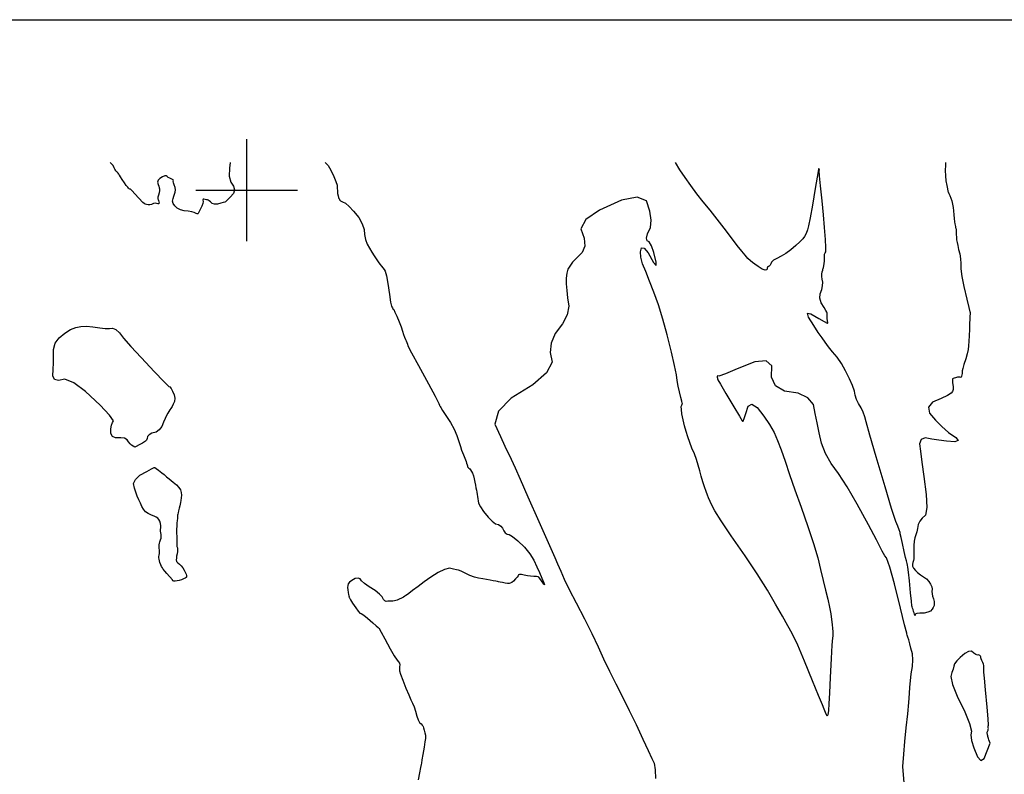
# Model space of a CAD drawing. Extents: x 354427 to 357627, y 1051134 to 1054134.
# Drawn here: x 354888 to 355372, y 1053713 to 1054084 of the extents above; entities that cross this region are included whole.
import ezdxf

# ---------------------------------------------------------------- set-up
doc = ezdxf.new("R2010")
doc.units = 0
doc.header["$MEASUREMENT"] = 0
for name, color, linetype in [('5', 5, 'CONTINUOUS'), ('GRID', 3, 'CONTINUOUS'), ('INDEX', 1, 'CONTINUOUS'), ('INTER', 33, 'CONTINUOUS')]:
    doc.layers.add(name, color=color, linetype=linetype)

# ---------------------------------------------------------------- blocks, each defined once
blk = doc.blocks.new('GRID')
at = {"layer": 'GRID'}
for p, q in [((0, -0.25), (0, 0.25)), ((-0.25, 0), (0.25, 0))]:
    blk.add_line(p, q, dxfattribs=at)

msp = doc.modelspace()

# ---------------------------------------------------------------- linework, layer by layer
at = {"layer": '5'}
msp.add_line((354577.12, 1054083.72), (357577.12, 1054083.72), dxfattribs=at)
at = {"layer": 'INDEX', "color": 1, "linetype": 'CONTINUOUS', "elevation": 2350}
for points in [[(354991.89, 1054013.55), (354991.46, 1054010.83), (354991.41, 1054006.89), (354992.11, 1054003.93), (354993.56, 1054001.97), (354993.99, 1054000.09), (354993.41, 1053998.29), (354991.83, 1053996.59), (354990.76, 1053995.44), (354990.21, 1053994.87), (354990.18, 1053994.86), (354990.12, 1053994.81), (354990.04, 1053994.71), (354989.93, 1053994.58), (354989.76, 1053994.43), (354989.53, 1053994.28), (354989.24, 1053994.11), (354988.48, 1053993.87), (354987.25, 1053993.54), (354985.56, 1053993.13), (354984.16, 1053993.11), (354983.05, 1053993.49), (354982.24, 1053994.24), (354981.57, 1053994.78), (354981.04, 1053995.09), (354980.65, 1053995.18), (354980.18, 1053995.3), (354979.62, 1053995.45), (354978.98, 1053995.64), (354978.59, 1053995.53), (354978.44, 1053995.11), (354978.56, 1053994.39), (354978.36, 1053993.36), (354977.85, 1053992.04), (354977.04, 1053990.41), (354976.46, 1053989.25), (354976.13, 1053988.55), (354976.04, 1053988.33), (354975.69, 1053988.33), (354975.08, 1053988.55), (354974.21, 1053989), (354972.94, 1053989.36), (354971.27, 1053989.63), (354969.21, 1053989.81), (354967.41, 1053990.31), (354965.87, 1053991.11), (354964.6, 1053992.22), (354963.84, 1053993.38), (354963.59, 1053994.57), (354963.86, 1053995.82), (354964.16, 1053996.97), (354964.49, 1053998.04), (354964.86, 1053999.02), (354964.95, 1054000.09), (354964.76, 1054001.26), (354964.28, 1054002.53), (354963.99, 1054003.51), (354963.92, 1054004.2), (354964.04, 1054004.6), (354963.8, 1054005.01), (354963.21, 1054005.43), (354962.25, 1054005.86), (354961.46, 1054006.26), (354960.86, 1054006.65), (354960.43, 1054007), (354959.69, 1054006.98), (354958.64, 1054006.58), (354957.29, 1054005.79), (354956.47, 1054004.9), (354956.21, 1054003.92), (354956.48, 1054002.84), (354956.73, 1054001.92), (354956.95, 1054001.17), (354957.13, 1054000.59), (354957.13, 1053999.77), (354956.95, 1053998.74), (354956.58, 1053997.47), (354956.38, 1053996.49), (354956.36, 1053995.8), (354956.51, 1053995.4), (354956.66, 1053994.91), (354956.8, 1053994.31), (354956.93, 1053993.63), (354956.79, 1053993.26), (354956.37, 1053993.21), (354955.69, 1053993.48), (354954.94, 1053993.53), (354954.12, 1053993.38), (354953.25, 1053993), (354952.4, 1053992.8), (354951.58, 1053992.76), (354950.79, 1053992.9), (354950.15, 1053993.1), (354949.66, 1053993.35), (354948.97, 1053993.98), (354948.97, 1053993.98), (354945.09, 1053998.23), (354943.7, 1053999.68), (354942.88, 1054000.43), (354942.61, 1054000.5), (354942.29, 1054000.69), (354941.92, 1054001), (354941.5, 1054001.43), (354940.83, 1054002.29), (354939.92, 1054003.58), (354938.77, 1054005.3), (354937.96, 1054006.53), (354937.49, 1054007.27), (354937.37, 1054007.53), (354937.12, 1054007.88), (354936.75, 1054008.29), (354936.26, 1054008.79), (354935.89, 1054009.21), (354935.64, 1054009.53), (354935.51, 1054009.76), (354935.25, 1054010.26), (354934.86, 1054011.03), (354934.34, 1054012.06), (354932.96, 1054013.55)], [(354963.58, 1053808.58), (354960.78, 1053811.63), (354959.71, 1053812.85), (354958.97, 1053813.77), (354958.56, 1053814.38), (354958.15, 1053815.13), (354957.75, 1053816.01), (354957.35, 1053817.03), (354957.07, 1053817.92), (354956.9, 1053818.7), (354956.85, 1053819.35), (354956.86, 1053820.03), (354956.93, 1053820.73), (354957.06, 1053821.46), (354957.12, 1053822.26), (354957.09, 1053823.13), (354956.99, 1053824.06), (354956.97, 1053824.94), (354957.01, 1053825.75), (354957.14, 1053826.5), (354957.32, 1053827.31), (354957.57, 1053828.17), (354957.88, 1053829.09), (354958.02, 1053829.98), (354957.97, 1053830.85), (354957.76, 1053831.7), (354957.65, 1053832.53), (354957.66, 1053833.36), (354957.78, 1053834.18), (354957.76, 1053835.12), (354957.61, 1053836.17), (354957.32, 1053837.34), (354956.87, 1053838.26), (354956.27, 1053838.92), (354955.5, 1053839.33), (354954.47, 1053839.83), (354953.16, 1053840.41), (354951.58, 1053841.08), (354950.28, 1053842.01), (354949.26, 1053843.2), (354948.52, 1053844.65), (354947.75, 1053846.22), (354946.95, 1053847.9), (354946.13, 1053849.69), (354945.43, 1053851.61), (354944.86, 1053853.66), (354944.41, 1053855.84), (354945.26, 1053857.92), (354947.41, 1053859.9), (354950.87, 1053861.78), (354953.25, 1053863.04), (354954.55, 1053863.69), (354954.78, 1053863.71), (354955.47, 1053863.29), (354956.62, 1053862.44), (354958.25, 1053861.16), (354959.34, 1053860.29), (354959.91, 1053859.83), (354959.96, 1053859.8), (354960.64, 1053859.24), (354961.95, 1053858.17), (354963.91, 1053856.59), (354965.47, 1053855.15), (354966.63, 1053853.86), (354967.39, 1053852.72), (354967.84, 1053851.5), (354967.98, 1053850.18), (354967.79, 1053848.79), (354967.62, 1053847.59), (354967.48, 1053846.59), (354967.34, 1053845.8), (354967.14, 1053844.84), (354966.86, 1053843.71), (354966.5, 1053842.43), (354966.23, 1053841.44), (354966.07, 1053840.76), (354966, 1053840.38), (354965.96, 1053840.01), (354965.96, 1053839.66), (354966, 1053839.31), (354965.97, 1053838.64), (354965.88, 1053837.64), (354965.72, 1053836.32), (354965.6, 1053834.94), (354965.54, 1053833.5), (354965.53, 1053832.01), (354965.54, 1053830.95), (354965.59, 1053830.34), (354965.66, 1053830.17), (354965.7, 1053829.57), (354965.69, 1053828.53), (354965.65, 1053827.07), (354965.63, 1053826.03), (354965.63, 1053825.4), (354965.65, 1053825.2), (354965.72, 1053824.94), (354965.84, 1053824.61), (354966.01, 1053824.22), (354966.05, 1053823.53), (354965.96, 1053822.55), (354965.74, 1053821.27), (354965.55, 1053820.16), (354965.41, 1053819.2), (354965.3, 1053818.4), (354965.51, 1053817.64), (354966.06, 1053816.93), (354966.93, 1053816.26), (354967.75, 1053815.43), (354968.53, 1053814.44), (354969.27, 1053813.28), (354969.81, 1053812.27), (354970.17, 1053811.41), (354970.34, 1053810.71), (354970.39, 1053810.17), (354970.34, 1053809.81), (354970.17, 1053809.63), (354969.71, 1053809.36), (354968.95, 1053809.01), (354967.9, 1053808.58), (354966.87, 1053808.24), (354965.85, 1053808), (354964.85, 1053807.85), (354964.16, 1053807.85), (354963.76, 1053808), (354963.58, 1053808.58)]]:
    msp.add_lwpolyline(points, dxfattribs=at)
msp.add_lwpolyline([(354945, 1053873.76), (354943.4, 1053874.72), (354942.64, 1053875.41), (354941.92, 1053876.31), (354941.24, 1053877.41), (354939.95, 1053878.1), (354938.07, 1053878.38), (354935.58, 1053878.24), (354933.96, 1053878.91), (354933.18, 1053880.4), (354933.27, 1053882.7), (354933.53, 1053884.52), (354933.97, 1053885.85), (354934.58, 1053886.7), (354932.59, 1053889.52), (354927.99, 1053894.3), (354920.79, 1053901.06), (354914.98, 1053905.33), (354910.54, 1053907.11), (354907.48, 1053906.42), (354905.54, 1053906.98), (354904.69, 1053908.81), (354904.96, 1053911.91), (354905.1, 1053915.1), (354905.12, 1053918.39), (354905.02, 1053921.77), (354905.9, 1053924.8), (354907.76, 1053927.47), (354910.59, 1053929.79), (354913.32, 1053931.48), (354915.96, 1053932.54), (354918.51, 1053932.98), (354921.32, 1053933.1), (354924.4, 1053932.9), (354927.74, 1053932.39), (354930.47, 1053932.1), (354932.58, 1053932.05), (354934.08, 1053932.24), (354935.73, 1053931.5), (354937.54, 1053929.83), (354939.5, 1053927.25), (354943.01, 1053923.21), (354948.06, 1053917.71), (354954.66, 1053910.75), (354959.22, 1053906.03), (354961.73, 1053903.55), (354962.21, 1053903.3), (354962.8, 1053902.53), (354963.52, 1053901.23), (354964.35, 1053899.41), (354964.69, 1053897.73), (354964.54, 1053896.18), (354963.9, 1053894.78), (354963.31, 1053893.63), (354962.76, 1053892.74), (354962.26, 1053892.12), (354961.73, 1053891.33), (354961.17, 1053890.38), (354960.59, 1053889.27), (354959.91, 1053887.82), (354959.14, 1053886.02), (354958.28, 1053883.87), (354957.04, 1053882.25), (354955.42, 1053881.15), (354953.42, 1053880.57), (354952.04, 1053879.86), (354951.26, 1053879.01), (354951.09, 1053878.03), (354950.77, 1053877.24), (354950.31, 1053876.66), (354949.71, 1053876.28), (354948.85, 1053875.78), (354947.74, 1053875.18)], close=True, dxfattribs=at)
at = {"layer": 'INTER', "color": 33, "linetype": 'CONTINUOUS'}
for points, elevation in [([(355038.6, 1054013.55), (355039.93, 1054012.07), (355041.36, 1054009.78), (355042.81, 1054006.77), (355043.8, 1054004.3), (355044.34, 1054002.37), (355044.41, 1054000.97), (355044.52, 1053999.64), (355044.66, 1053998.37), (355044.83, 1053997.17), (355045, 1053996.32), (355045.18, 1053995.83), (355045.37, 1053995.69), (355045.5, 1053995.54), (355045.58, 1053995.37), (355045.6, 1053995.18), (355046.1, 1053994.82), (355047.08, 1053994.28), (355048.53, 1053993.57), (355050.34, 1053992.03), (355052.51, 1053989.67), (355055.03, 1053986.49), (355056.75, 1053983.51), (355057.69, 1053980.74), (355057.83, 1053978.18), (355058.33, 1053975.77), (355059.17, 1053973.52), (355060.36, 1053971.43), (355061.51, 1053969.52), (355062.6, 1053967.78), (355063.65, 1053966.21), (355064.59, 1053964.83), (355065.42, 1053963.65), (355066.14, 1053962.67), (355066.81, 1053961.76), (355067.43, 1053960.93), (355067.99, 1053960.18), (355068.62, 1053957.9), (355069.32, 1053954.08), (355070.08, 1053948.73), (355070.66, 1053945.03), (355071.06, 1053942.99), (355071.27, 1053942.61), (355071.53, 1053942.2), (355071.84, 1053941.76), (355072.19, 1053941.31), (355072.83, 1053940.07), (355073.74, 1053938.04), (355074.94, 1053935.24), (355075.88, 1053932.81), (355076.58, 1053930.76), (355077.03, 1053929.1), (355077.47, 1053927.73), (355077.91, 1053926.66), (355078.35, 1053925.9), (355078.71, 1053925.13), (355078.99, 1053924.36), (355079.2, 1053923.59), (355080.98, 1053920.09), (355084.31, 1053913.85), (355089.21, 1053904.87), (355092.52, 1053898.77), (355094.22, 1053895.57), (355094.34, 1053895.24), (355094.43, 1053894.99), (355094.5, 1053894.82), (355094.56, 1053894.72), (355094.6, 1053894.64), (355094.62, 1053894.58), (355094.63, 1053894.55), (355094.64, 1053894.51), (355094.65, 1053894.46), (355094.67, 1053894.41), (355094.69, 1053894.35), (355094.71, 1053894.27), (355094.74, 1053894.19), (355094.85, 1053893.97), (355095.04, 1053893.63), (355095.31, 1053893.17), (355096.24, 1053891.71), (355097.84, 1053889.26), (355100.11, 1053885.83), (355101.93, 1053882.54), (355103.29, 1053879.42), (355104.2, 1053876.45), (355104.96, 1053874.08), (355105.57, 1053872.29), (355106.04, 1053871.09), (355106.46, 1053870.03), (355106.83, 1053869.11), (355107.15, 1053868.32), (355107.46, 1053867.51), (355107.76, 1053866.69), (355108.04, 1053865.84), (355108.27, 1053865.13), (355108.43, 1053864.54), (355108.53, 1053864.08), (355108.74, 1053863.68), (355109.08, 1053863.34), (355109.54, 1053863.06), (355110, 1053862.56), (355110.46, 1053861.85), (355110.92, 1053860.93), (355111.34, 1053859.73), (355111.71, 1053858.25), (355112.05, 1053856.51), (355112.35, 1053854.99), (355112.62, 1053853.69), (355112.86, 1053852.62), (355113.06, 1053851.56), (355113.22, 1053850.52), (355113.34, 1053849.48), (355113.49, 1053848.41), (355113.69, 1053847.3), (355113.92, 1053846.15), (355114.82, 1053844.44), (355116.36, 1053842.17), (355118.56, 1053839.35), (355120.5, 1053837.32), (355122.19, 1053836.1), (355123.61, 1053835.68), (355124.77, 1053834.95), (355125.66, 1053833.91), (355126.28, 1053832.56), (355127.03, 1053831.6), (355127.9, 1053831.05), (355128.89, 1053830.9), (355130.64, 1053829.77), (355133.16, 1053827.64), (355136.44, 1053824.53), (355139.1, 1053821.39), (355141.12, 1053818.22), (355142.52, 1053815.03), (355143.8, 1053812.1), (355144.96, 1053809.44), (355146, 1053807.06), (355146.33, 1053806.04), (355145.96, 1053806.39), (355144.88, 1053808.1), (355144.04, 1053809.27), (355143.45, 1053809.91), (355143.1, 1053810.01), (355142.32, 1053810.12), (355141.09, 1053810.25), (355139.42, 1053810.39), (355137.85, 1053810.58), (355136.37, 1053810.82), (355134.98, 1053811.11), (355134.01, 1053811.15), (355133.44, 1053810.94), (355133.29, 1053810.47), (355132.84, 1053809.82), (355132.09, 1053808.99), (355131.05, 1053807.99), (355130.17, 1053807.28), (355129.46, 1053806.86), (355128.91, 1053806.75), (355128.09, 1053806.77), (355126.98, 1053806.94), (355125.58, 1053807.26), (355124.49, 1053807.48), (355123.7, 1053807.62), (355123.22, 1053807.68), (355122.36, 1053807.83), (355121.14, 1053808.1), (355119.54, 1053808.47), (355117.81, 1053808.8), (355115.94, 1053809.1), (355113.92, 1053809.35), (355111.81, 1053809.89), (355109.61, 1053810.71), (355107.3, 1053811.82), (355105.59, 1053812.61), (355104.48, 1053813.1), (355103.96, 1053813.27), (355102.97, 1053813.51), (355101.52, 1053813.83), (355099.6, 1053814.23), (355097.13, 1053813.69), (355094.09, 1053812.22), (355090.51, 1053809.8), (355087.21, 1053807.5), (355084.21, 1053805.32), (355081.51, 1053803.26), (355079.6, 1053801.82), (355078.5, 1053801.01), (355078.2, 1053800.83), (355077.68, 1053800.51), (355076.93, 1053800.06), (355075.97, 1053799.48), (355074.93, 1053798.99), (355073.83, 1053798.59), (355072.66, 1053798.28), (355071.71, 1053798.1), (355070.99, 1053798.05), (355070.5, 1053798.12), (355069.92, 1053798.13), (355069.27, 1053798.06), (355068.53, 1053797.93), (355067.84, 1053798.24), (355067.19, 1053798.98), (355066.58, 1053800.16), (355065.2, 1053801.59), (355063.03, 1053803.27), (355060.08, 1053805.2), (355057.87, 1053806.8), (355056.42, 1053808.08), (355055.71, 1053809.04), (355054.68, 1053809.4), (355053.33, 1053809.14), (355051.67, 1053808.29), (355050.49, 1053807.44), (355049.8, 1053806.62), (355049.6, 1053805.81), (355049.54, 1053804.82), (355049.6, 1053803.65), (355049.8, 1053802.3), (355049.97, 1053801.33), (355050.1, 1053800.74), (355050.21, 1053800.53), (355050.27, 1053800.35), (355050.3, 1053800.21), (355050.28, 1053800.1), (355050.3, 1053799.98), (355050.36, 1053799.82), (355050.44, 1053799.65), (355050.99, 1053798.74), (355052.02, 1053797.11), (355053.51, 1053794.75), (355054.71, 1053793.11), (355055.62, 1053792.21), (355056.24, 1053792.04), (355057.5, 1053791.2), (355059.38, 1053789.68), (355061.89, 1053787.49), (355063.62, 1053785.98), (355064.58, 1053785.15), (355064.77, 1053785), (355064.91, 1053784.87), (355065.01, 1053784.75), (355065.06, 1053784.64), (355065.99, 1053782.93), (355067.8, 1053779.6), (355070.48, 1053774.67), (355072.5, 1053771.15), (355073.85, 1053769.03), (355074.55, 1053768.33), (355074.99, 1053767.57), (355075.16, 1053766.75), (355075.06, 1053765.88), (355075.01, 1053765.11), (355074.99, 1053764.44), (355075, 1053763.88), (355075.55, 1053762.18), (355076.61, 1053759.33), (355078.21, 1053755.33), (355079.55, 1053752.12), (355080.63, 1053749.69), (355081.45, 1053748.05), (355082.22, 1053746.15), (355082.91, 1053744), (355083.55, 1053741.59), (355084.22, 1053739.75), (355084.92, 1053738.49), (355085.66, 1053737.8), (355086.19, 1053737.23), (355086.51, 1053736.78), (355086.61, 1053736.46), (355086.82, 1053735.8), (355087.12, 1053734.79), (355087.52, 1053733.44), (355087.76, 1053732.3), (355087.84, 1053731.39), (355087.76, 1053730.69), (355087.52, 1053729.01), (355087.11, 1053726.35), (355086.53, 1053722.7), (355086.09, 1053720.07), (355085.79, 1053718.45), (355085.63, 1053717.86), (355085.32, 1053716.3), (355084.86, 1053713.78), (355084.25, 1053710.3)], 2348), ([(355343.32, 1054013.55), (355343.32, 1054012.31), (355343.2, 1054009.62), (355343.25, 1054007.06), (355343.49, 1054004.62), (355343.91, 1054002.31), (355344.24, 1054000.62), (355344.48, 1053999.56), (355344.63, 1053999.13), (355344.92, 1053998.41), (355345.36, 1053997.39), (355345.94, 1053996.09), (355346.42, 1053994.68), (355346.78, 1053993.15), (355347.03, 1053991.5), (355347.24, 1053989.76), (355347.42, 1053987.93), (355347.57, 1053986), (355347.71, 1053984.49), (355347.86, 1053983.41), (355348, 1053982.75), (355348.14, 1053982.18), (355348.28, 1053981.69), (355348.41, 1053981.29), (355348.5, 1053980.56), (355348.55, 1053979.52), (355348.56, 1053978.15), (355348.63, 1053976.83), (355348.76, 1053975.56), (355348.96, 1053974.34), (355349.29, 1053972.78), (355349.75, 1053970.88), (355350.35, 1053968.66), (355350.74, 1053966.33), (355350.91, 1053963.9), (355350.86, 1053961.37), (355351.33, 1053957.62), (355352.31, 1053952.66), (355353.81, 1053946.48), (355354.8, 1053942.35), (355355.3, 1053940.27), (355355.3, 1053940.23), (355355.31, 1053940.14), (355355.34, 1053940), (355355.37, 1053939.79), (355355.37, 1053939.15), (355355.33, 1053938.06), (355355.25, 1053936.53), (355355.15, 1053934.42), (355355.03, 1053931.74), (355354.91, 1053928.48), (355354.76, 1053925.73), (355354.59, 1053923.48), (355354.41, 1053921.74), (355353.98, 1053919.63), (355353.3, 1053917.15), (355352.38, 1053914.3), (355351.77, 1053912.33), (355351.48, 1053911.23), (355351.51, 1053911), (355351.52, 1053910.76), (355351.53, 1053910.51), (355351.52, 1053910.25), (355351.47, 1053909.84), (355351.38, 1053909.27), (355351.23, 1053908.55), (355351.01, 1053908.12), (355350.72, 1053908), (355350.36, 1053908.16), (355349.83, 1053908.2), (355349.12, 1053908.1), (355348.25, 1053907.86), (355347.56, 1053907.65), (355347.07, 1053907.44), (355346.77, 1053907.25), (355346.66, 1053906.53), (355346.75, 1053905.3), (355347.03, 1053903.55), (355347.01, 1053902.13), (355346.69, 1053901.04), (355346.08, 1053900.28), (355344.25, 1053899.15), (355341.19, 1053897.65), (355336.91, 1053895.76), (355335, 1053893.36), (355335.47, 1053890.42), (355338.31, 1053886.96), (355341.42, 1053883.82), (355344.79, 1053881.01), (355348.42, 1053878.53), (355349.48, 1053876.98), (355347.96, 1053876.37), (355343.85, 1053876.69), (355340.05, 1053877.12), (355336.56, 1053877.66), (355333.36, 1053878.32), (355331.37, 1053877.55), (355330.58, 1053875.36), (355330.99, 1053871.73), (355331.68, 1053866.38), (355332.64, 1053859.31), (355333.88, 1053850.5), (355334.16, 1053844.17), (355333.48, 1053840.3), (355331.85, 1053838.91), (355330.66, 1053837.37), (355329.9, 1053835.67), (355329.58, 1053833.83), (355329.18, 1053832.14), (355328.72, 1053830.6), (355328.19, 1053829.21), (355327.85, 1053827.5), (355327.71, 1053825.48), (355327.77, 1053823.14), (355327.78, 1053821.26), (355327.75, 1053819.85), (355327.66, 1053818.9), (355327.52, 1053817.98), (355327.31, 1053817.09), (355327.04, 1053816.23), (355327.15, 1053815.28), (355327.64, 1053814.26), (355328.51, 1053813.16), (355329.61, 1053812.1), (355330.96, 1053811.08), (355332.55, 1053810.11), (355333.91, 1053809), (355335.06, 1053807.76), (355335.99, 1053806.38), (355336.56, 1053805.1), (355336.78, 1053803.92), (355336.65, 1053802.83), (355336.71, 1053801.68), (355336.97, 1053800.46), (355337.44, 1053799.18), (355337.71, 1053798), (355337.78, 1053796.93), (355337.66, 1053795.97), (355337.3, 1053795.02), (355336.69, 1053794.1), (355335.85, 1053793.21), (355334.57, 1053792.6), (355332.85, 1053792.27), (355330.7, 1053792.24), (355329.24, 1053792.06), (355328.47, 1053791.74), (355328.4, 1053791.26), (355328.3, 1053791.11), (355328.18, 1053791.27), (355328.05, 1053791.76), (355327.87, 1053792.36), (355327.64, 1053793.08), (355327.36, 1053793.91), (355327.13, 1053794.65), (355326.94, 1053795.28), (355326.81, 1053795.83), (355326.53, 1053798.13), (355326.12, 1053802.21), (355325.56, 1053808.04), (355325.13, 1053812.25), (355324.82, 1053814.83), (355324.63, 1053815.77), (355324.46, 1053816.6), (355324.28, 1053817.3), (355324.12, 1053817.89), (355323.71, 1053819.6), (355323.04, 1053822.44), (355322.13, 1053826.4), (355321.48, 1053829.29), (355321.09, 1053831.11), (355320.97, 1053831.86), (355320.57, 1053833.11), (355319.89, 1053834.88), (355318.93, 1053837.14), (355316.84, 1053843.59), (355313.62, 1053854.22), (355309.29, 1053869.02), (355306.18, 1053879.69), (355304.31, 1053886.24), (355303.67, 1053888.66), (355302.84, 1053890.95), (355301.8, 1053893.13), (355300.57, 1053895.18), (355299.62, 1053897.23), (355298.93, 1053899.27), (355298.53, 1053901.31), (355297.6, 1053903.99), (355296.16, 1053907.3), (355294.21, 1053911.26), (355292.16, 1053914.78), (355290.03, 1053917.88), (355287.8, 1053920.55), (355285.83, 1053923.02), (355284.12, 1053925.3), (355282.66, 1053927.38), (355280.81, 1053930.12), (355278.57, 1053933.52), (355275.93, 1053937.57), (355275.48, 1053939.5), (355277.2, 1053939.31), (355281.09, 1053937.01), (355283.72, 1053935.45), (355285.08, 1053934.64), (355285.17, 1053934.57), (355285.26, 1053934.59), (355285.35, 1053934.7), (355285.45, 1053934.89), (355285.48, 1053935.05), (355285.44, 1053935.18), (355285.34, 1053935.27), (355285.26, 1053935.85), (355285.19, 1053936.93), (355285.13, 1053938.51), (355285.09, 1053939.56), (355285.07, 1053940.08), (355285.05, 1053940.08), (355284.58, 1053940.84), (355283.63, 1053942.37), (355282.23, 1053944.65), (355281.56, 1053946.88), (355281.64, 1053949.05), (355282.46, 1053951.16), (355282.9, 1053953.06), (355282.96, 1053954.74), (355282.64, 1053956.21), (355282.51, 1053957.55), (355282.55, 1053958.78), (355282.78, 1053959.89), (355282.96, 1053960.71), (355283.1, 1053961.23), (355283.2, 1053961.47), (355283.34, 1053961.99), (355283.52, 1053962.8), (355283.75, 1053963.9), (355283.88, 1053965.06), (355283.92, 1053966.27), (355283.86, 1053967.53), (355283.93, 1053968.51), (355284.12, 1053969.21), (355284.45, 1053969.62), (355284.53, 1053971.82), (355284.35, 1053975.82), (355283.93, 1053981.62), (355283.39, 1053987.93), (355282.73, 1053994.74), (355281.96, 1054002.07), (355281.44, 1054006.98), (355281.17, 1054009.48), (355281.16, 1054009.56), (355281.19, 1054009.65), (355281.24, 1054009.75), (355281.32, 1054009.86), (355281.37, 1054009.95), (355281.39, 1054010.03), (355281.37, 1054010.09), (355281.35, 1054010.13), (355281.32, 1054010.17), (355281.29, 1054010.19), (355281.23, 1054010.26), (355281.15, 1054010.38), (355281.04, 1054010.53), (355280.97, 1054010.57), (355280.92, 1054010.49), (355280.91, 1054010.29), (355280.9, 1054010.14), (355280.89, 1054010.04), (355280.89, 1054010.01), (355280.88, 1054009.95), (355280.87, 1054009.87), (355280.85, 1054009.76), (355280.84, 1054009.67), (355280.83, 1054009.57), (355280.81, 1054009.49), (355280.8, 1054009.4), (355280.79, 1054009.31), (355280.78, 1054009.22), (355280.3, 1054006.4), (355279.34, 1054000.88), (355277.92, 1053992.63), (355276.8, 1053986.47), (355276, 1053982.4), (355275.5, 1053980.42), (355274.86, 1053978.71), (355274.09, 1053977.29), (355273.18, 1053976.14), (355271.74, 1053974.66), (355269.77, 1053972.83), (355267.27, 1053970.66), (355264.87, 1053968.87), (355262.57, 1053967.49), (355260.37, 1053966.49), (355258.79, 1053965.53), (355257.83, 1053964.61), (355257.49, 1053963.73), (355257.12, 1053963.09), (355256.72, 1053962.69), (355256.28, 1053962.54), (355255.92, 1053962.18), (355255.65, 1053961.6), (355255.46, 1053960.81), (355254.67, 1053960.7), (355253.3, 1053961.25), (355251.33, 1053962.49), (355249.7, 1053963.57), (355248.4, 1053964.49), (355247.44, 1053965.26), (355246.26, 1053966.43), (355244.85, 1053967.99), (355243.22, 1053969.95), (355240.97, 1053972.83), (355238.1, 1053976.61), (355234.62, 1053981.31), (355231.15, 1053985.8), (355227.7, 1053990.1), (355224.26, 1053994.19), (355221.07, 1053998.22), (355218.12, 1054002.21), (355215.41, 1054006.14), (355212.85, 1054010), (355210.58, 1054013.55)], 2348), ([(355323.03, 1053708.85), (355322.31, 1053716.85), (355322.79, 1053722.89), (355323.37, 1053729.22), (355324.04, 1053735.84), (355324.8, 1053742.75), (355325.34, 1053748.38), (355325.66, 1053752.73), (355325.76, 1053755.8), (355326.03, 1053759.03), (355326.49, 1053762.43), (355327.13, 1053765.99), (355327.32, 1053769.26), (355327.05, 1053772.24), (355326.32, 1053774.92), (355325.71, 1053777.18), (355325.22, 1053779.01), (355324.83, 1053780.41), (355324.54, 1053781.43), (355324.35, 1053782.08), (355324.26, 1053782.36), (355323.21, 1053786.53), (355321.19, 1053794.59), (355318.21, 1053806.53), (355315.94, 1053814.81), (355314.38, 1053819.43), (355313.52, 1053820.37), (355312.76, 1053821.44), (355312.11, 1053822.63), (355311.56, 1053823.94), (355309.34, 1053828.24), (355305.47, 1053835.51), (355299.94, 1053845.78), (355295.03, 1053854.23), (355290.75, 1053860.85), (355287.09, 1053865.67), (355284.29, 1053870.59), (355282.34, 1053875.62), (355281.25, 1053880.76), (355280.23, 1053885.65), (355279.28, 1053890.29), (355278.41, 1053894.67), (355275.6, 1053897.97), (355270.87, 1053900.18), (355264.22, 1053901.31), (355259.84, 1053903.94), (355257.74, 1053908.05), (355257.93, 1053913.67), (355255.2, 1053916.22), (355249.56, 1053915.72), (355241.01, 1053912.16), (355235.13, 1053909.81), (355231.93, 1053908.68), (355231.4, 1053908.76), (355231.11, 1053908.6), (355231.05, 1053908.19), (355231.22, 1053907.55), (355231.34, 1053907.12), (355231.4, 1053906.89), (355231.4, 1053906.87), (355232.73, 1053904.63), (355235.37, 1053900.16), (355239.33, 1053893.47), (355242.01, 1053888.96), (355243.41, 1053886.65), (355243.53, 1053886.52), (355243.66, 1053886.46), (355243.79, 1053886.46), (355243.93, 1053886.52), (355244.4, 1053887.78), (355245.2, 1053890.24), (355246.32, 1053893.91), (355248.18, 1053894.91), (355250.78, 1053893.27), (355254.12, 1053888.97), (355256.89, 1053884.84), (355259.09, 1053880.88), (355260.72, 1053877.08), (355262.53, 1053872.38), (355264.53, 1053866.78), (355266.71, 1053860.27), (355269.3, 1053852.76), (355272.31, 1053844.24), (355275.74, 1053834.71), (355278.48, 1053826.43), (355280.52, 1053819.39), (355281.88, 1053813.6), (355283.16, 1053808.28), (355284.35, 1053803.42), (355285.47, 1053799.02), (355286.33, 1053795.16), (355286.92, 1053791.85), (355287.27, 1053789.07), (355287.55, 1053786.7), (355287.76, 1053784.73), (355287.9, 1053783.16), (355287.95, 1053781.87), (355287.89, 1053780.86), (355287.74, 1053780.12), (355287.48, 1053776.49), (355287.1, 1053769.97), (355286.62, 1053760.54), (355286.23, 1053753.12), (355285.94, 1053747.72), (355285.74, 1053744.32), (355285.49, 1053742.27), (355285.18, 1053741.57), (355284.8, 1053742.21), (355284.28, 1053743.35), (355283.61, 1053744.99), (355282.8, 1053747.13), (355280.93, 1053751.8), (355278, 1053758.99), (355274.02, 1053768.69), (355270.67, 1053776.42), (355267.95, 1053782.17), (355265.87, 1053785.94), (355263.15, 1053790.76), (355259.79, 1053796.63), (355255.78, 1053803.56), (355250.83, 1053811.45), (355244.91, 1053820.3), (355238.04, 1053830.12), (355233.04, 1053837.49), (355229.93, 1053842.41), (355228.69, 1053844.9), (355227.68, 1053847.02), (355226.91, 1053848.77), (355226.36, 1053850.17), (355225.72, 1053851.97), (355224.97, 1053854.17), (355224.12, 1053856.77), (355223.32, 1053859.44), (355222.55, 1053862.16), (355221.82, 1053864.95), (355220.94, 1053867.74), (355219.91, 1053870.53), (355218.74, 1053873.31), (355217.67, 1053876.07), (355216.72, 1053878.8), (355215.88, 1053881.51), (355215.12, 1053884.29), (355214.43, 1053887.14), (355213.83, 1053890.06), (355213.52, 1053892.23), (355213.5, 1053893.65), (355213.78, 1053894.31), (355213.95, 1053894.81), (355214.01, 1053895.16), (355213.97, 1053895.33), (355213.72, 1053896.35), (355213.26, 1053898.21), (355212.6, 1053900.92), (355212.01, 1053903.66), (355211.5, 1053906.44), (355211.07, 1053909.25), (355210.11, 1053913.93), (355208.63, 1053920.48), (355206.61, 1053928.89), (355204.5, 1053936.59), (355202.29, 1053943.59), (355199.98, 1053949.88), (355197.91, 1053955.36), (355196.08, 1053960.02), (355194.48, 1053963.87), (355193.6, 1053967.1), (355193.44, 1053969.72), (355193.99, 1053971.73), (355195.23, 1053971.53), (355197.15, 1053969.12), (355199.76, 1053964.52), (355201.1, 1053963.01), (355201.2, 1053964.6), (355200.04, 1053969.29), (355198.9, 1053972.6), (355197.78, 1053974.52), (355196.69, 1053975.06), (355196.41, 1053976.43), (355196.94, 1053978.61), (355198.28, 1053981.62), (355198.64, 1053985.31), (355198.01, 1053989.69), (355196.4, 1053994.74), (355191.74, 1053996.52), (355184.04, 1053995.01), (355173.28, 1053990.22), (355166.66, 1053985.52), (355164.18, 1053980.91), (355165.83, 1053976.4), (355166.04, 1053972.53), (355164.82, 1053969.32), (355162.15, 1053966.76), (355160.09, 1053964.54), (355158.65, 1053962.66), (355157.81, 1053961.12), (355157.26, 1053959.16), (355156.98, 1053956.77), (355156.99, 1053953.96), (355157.2, 1053950.73), (355157.61, 1053947.09), (355158.22, 1053943.04), (355157.41, 1053938.77), (355155.19, 1053934.27), (355151.55, 1053929.54), (355149.49, 1053924.83), (355149.02, 1053920.16), (355150.13, 1053915.5), (355147.31, 1053910.22), (355140.56, 1053904.31), (355129.87, 1053897.76), (355123.66, 1053891.35), (355121.93, 1053885.06), (355124.67, 1053878.9), (355126.76, 1053874.26), (355128.21, 1053871.16), (355129.01, 1053869.58), (355129.87, 1053867.79), (355130.81, 1053865.78), (355131.81, 1053863.55), (355134.26, 1053858.05), (355138.16, 1053849.29), (355143.5, 1053837.27), (355147.47, 1053828.3), (355150.08, 1053822.4), (355151.32, 1053819.56), (355152.71, 1053816.37), (355154.26, 1053812.83), (355155.95, 1053808.94), (355158.46, 1053803.74), (355161.79, 1053797.23), (355165.93, 1053789.42), (355169.57, 1053782.24), (355172.7, 1053775.69), (355175.33, 1053769.77), (355178.19, 1053763.69), (355181.28, 1053757.43), (355184.61, 1053751.01), (355187.95, 1053744.35), (355191.3, 1053737.46), (355194.66, 1053730.33), (355197.25, 1053724.79), (355199.09, 1053720.83), (355200.16, 1053718.45), (355200.72, 1053715.15), (355200.78, 1053710.93)], 2346)]:
    msp.add_lwpolyline(points, dxfattribs=dict(at, elevation=elevation))
at = {"layer": 'INTER', "color": 33, "linetype": 'CONTINUOUS', "elevation": 2348}
msp.add_lwpolyline([(355365.26, 1053728.34), (355364.65, 1053729.92), (355364.41, 1053730.59), (355364.25, 1053731.13), (355364.16, 1053731.56), (355364.07, 1053731.97), (355363.97, 1053732.35), (355363.87, 1053732.72), (355363.82, 1053733.06), (355363.8, 1053733.39), (355363.83, 1053733.69), (355363.91, 1053734.03), (355364.04, 1053734.39), (355364.22, 1053734.78), (355364.32, 1053735.16), (355364.35, 1053735.51), (355364.3, 1053735.85), (355364.29, 1053736.23), (355364.34, 1053736.65), (355364.43, 1053737.12), (355364.24, 1053740.26), (355363.75, 1053746.06), (355362.98, 1053754.52), (355362.46, 1053760.24), (355362.19, 1053763.21), (355362.17, 1053763.43), (355362.16, 1053763.65), (355362.16, 1053763.86), (355362.16, 1053764.06), (355362.16, 1053764.37), (355362.17, 1053764.79), (355362.19, 1053765.32), (355362.2, 1053765.79), (355362.21, 1053766.2), (355362.21, 1053766.56), (355362.04, 1053767.14), (355361.7, 1053767.95), (355361.19, 1053768.97), (355360.85, 1053769.74), (355360.68, 1053770.24), (355360.69, 1053770.47), (355360.62, 1053770.74), (355360.47, 1053771.04), (355360.23, 1053771.37), (355359.9, 1053771.58), (355359.47, 1053771.67), (355358.94, 1053771.63), (355358.2, 1053771.91), (355357.27, 1053772.51), (355356.14, 1053773.44), (355354.62, 1053773.39), (355352.72, 1053772.38), (355350.44, 1053770.4), (355348.8, 1053768.7), (355347.8, 1053767.28), (355347.45, 1053766.14), (355347.01, 1053764.73), (355346.48, 1053763.05), (355345.87, 1053761.09), (355346.7, 1053757.22), (355348.99, 1053751.44), (355352.72, 1053743.74), (355355.09, 1053738), (355356.1, 1053734.22), (355355.75, 1053732.42), (355356.1, 1053729.7), (355357.17, 1053726.09), (355358.95, 1053721.57), (355360.64, 1053719.81), (355362.24, 1053720.82)], close=True, dxfattribs=at)

# ---------------------------------------------------------------- block references
at = {"layer": 'GRID', "linetype": 'CONTINUOUS', "xscale": 100, "yscale": 100, "zscale": 100}
msp.add_blockref('GRID', (355000, 1054000, 2480), dxfattribs=at)

doc.saveas('drawing.dxf')
